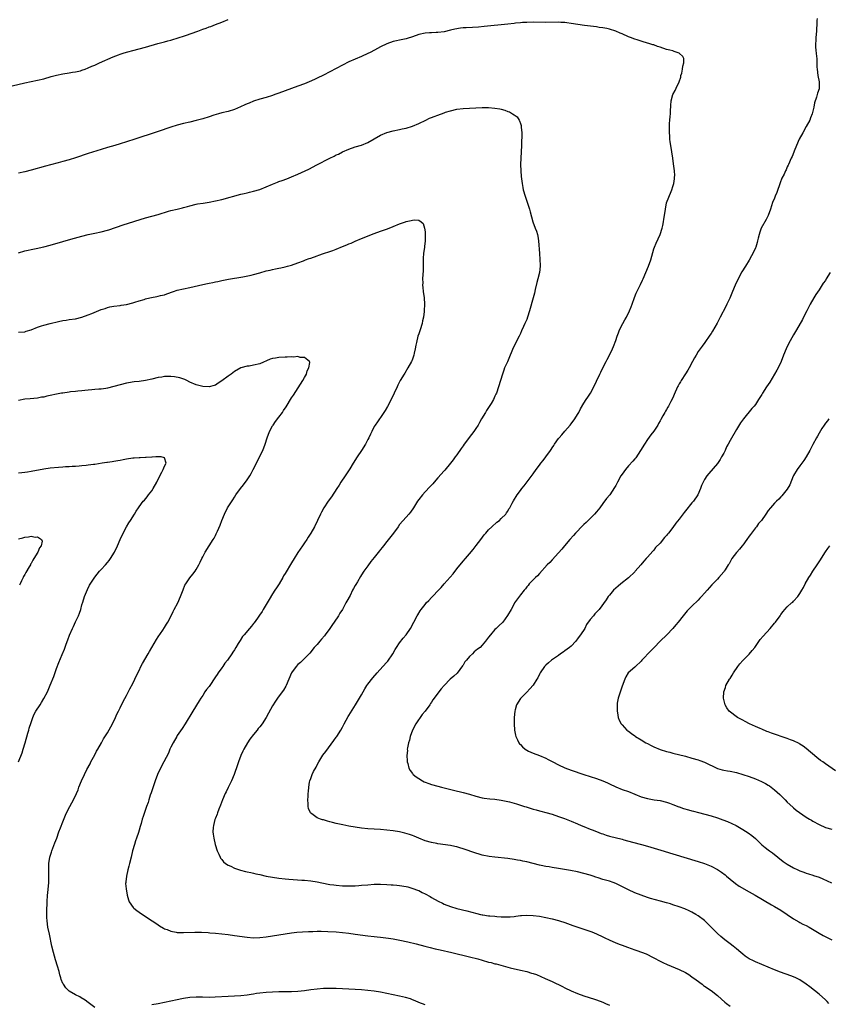
# Model space of a CAD drawing. Units: inches. Extents: x 2562000 to 2565000, y 1551000 to 1554000.
# Drawn here: x 2562385 to 2562640, y 1552015 to 1552325 of the extents above; entities that cross this region are included whole.
import ezdxf

# ---------------------------------------------------------------- set-up
doc = ezdxf.new("R2010")
doc.units = ezdxf.units.IN
doc.header["$MEASUREMENT"] = 0
doc.layers.add('LD25621551_10ft', color=133, linetype='Continuous')

msp = doc.modelspace()

# ---------------------------------------------------------------- linework, layer by layer
at = {"layer": 'LD25621551_10ft'}
for points, elevation in [([(2562383, 1552303.79), (2562387, 1552304.66), (2562391, 1552305.51), (2562393, 1552306.01), (2562395.33, 1552306.66), (2562397, 1552307.1), (2562399, 1552307.55), (2562401, 1552307.89), (2562402.02, 1552308.02), (2562403, 1552308.2), (2562404.53, 1552308.53), (2562405, 1552308.65), (2562406.01, 1552309), (2562407, 1552309.38), (2562408.09, 1552309.91), (2562409, 1552310.3), (2562410.5, 1552311), (2562414.86, 1552312.86), (2562416.5, 1552313.5), (2562417, 1552313.72), (2562417.97, 1552314.03), (2562419, 1552314.41), (2562419.49, 1552314.51), (2562421, 1552314.93), (2562423, 1552315.39), (2562425, 1552315.93), (2562428.93, 1552317.07), (2562431, 1552317.62), (2562432.07, 1552317.93), (2562433, 1552318.15), (2562433.63, 1552318.37), (2562435, 1552318.75), (2562437.64, 1552319.64), (2562441.52, 1552321), (2562443, 1552321.57), (2562444.07, 1552321.93), (2562445, 1552322.29), (2562445.54, 1552322.46), (2562447, 1552323.02), (2562449, 1552323.81), (2562451, 1552324.64)], 7530), ([(2562640.09, 1552015), (2562639.57, 1552015.57), (2562639, 1552016.14), (2562637, 1552017.89), (2562635.57, 1552019), (2562634.15, 1552020.15), (2562633, 1552021.02), (2562631, 1552022.35), (2562629.71, 1552023), (2562629, 1552023.34), (2562627, 1552024.08), (2562626.3, 1552024.3), (2562624.83, 1552024.83), (2562623, 1552025.56), (2562621, 1552026.43), (2562619, 1552027.24), (2562617, 1552028.02), (2562616.33, 1552028.33), (2562615, 1552029), (2562613.8, 1552029.8), (2562613, 1552030.43), (2562612.37, 1552031), (2562611, 1552032.12), (2562609.96, 1552033), (2562609, 1552033.72), (2562607.36, 1552035), (2562606.07, 1552036.07), (2562605, 1552037), (2562602.03, 1552040.03), (2562601, 1552041.04), (2562599, 1552042.52), (2562598.2, 1552043), (2562597, 1552043.66), (2562596.09, 1552044.09), (2562594.72, 1552044.71), (2562593, 1552045.37), (2562591, 1552046.05), (2562590.28, 1552046.28), (2562589, 1552046.65), (2562587.14, 1552047.14), (2562585.54, 1552047.54), (2562583.98, 1552047.98), (2562583, 1552048.29), (2562581, 1552049.03), (2562579, 1552049.82), (2562577, 1552050.68), (2562573, 1552052.69), (2562572.23, 1552053), (2562571, 1552053.42), (2562569, 1552054.01), (2562567.51, 1552054.49), (2562566.72, 1552054.72), (2562565.93, 1552055), (2562565, 1552055.31), (2562563, 1552055.9), (2562561, 1552056.38), (2562558.79, 1552056.79), (2562555, 1552057.4), (2562553, 1552057.74), (2562552.06, 1552057.94), (2562551, 1552058.11), (2562549.57, 1552058.43), (2562549, 1552058.53), (2562545, 1552059.54), (2562543.78, 1552059.78), (2562543, 1552059.96), (2562542.1, 1552060.1), (2562541, 1552060.32), (2562539, 1552060.6), (2562534.99, 1552060.99), (2562533.22, 1552061.22), (2562531, 1552061.68), (2562530.03, 1552061.97), (2562529, 1552062.25), (2562525, 1552063.66), (2562523.98, 1552063.98), (2562523, 1552064.25), (2562522.39, 1552064.39), (2562521, 1552064.65), (2562517, 1552065.22), (2562516.72, 1552065.28), (2562515, 1552065.6), (2562513, 1552066.18), (2562511, 1552066.97), (2562509.58, 1552067.58), (2562509, 1552067.78), (2562508.12, 1552068.12), (2562506.58, 1552068.58), (2562505, 1552068.93), (2562503, 1552069.25), (2562501, 1552069.49), (2562499, 1552069.69), (2562495, 1552069.96), (2562493, 1552070.17), (2562491, 1552070.46), (2562489, 1552070.81), (2562487.15, 1552071.15), (2562485.5, 1552071.5), (2562485, 1552071.63), (2562483.89, 1552071.88), (2562483, 1552072.16), (2562482.3, 1552072.3), (2562481, 1552072.72), (2562480.76, 1552072.76), (2562480.05, 1552073), (2562479, 1552073.43), (2562477.37, 1552074.63), (2562477, 1552074.87), (2562476.89, 1552075), (2562476.31, 1552076.31), (2562476.19, 1552077), (2562476.21, 1552077.79), (2562476.11, 1552079), (2562476.15, 1552080.15), (2562476.24, 1552081), (2562476.33, 1552081.67), (2562476.4, 1552083), (2562476.65, 1552084.65), (2562476.72, 1552085), (2562477, 1552085.8), (2562477.47, 1552087), (2562477.92, 1552087.92), (2562478.67, 1552089.33), (2562479, 1552090.03), (2562479.53, 1552091), (2562480.87, 1552093.13), (2562481.74, 1552094.26), (2562484.25, 1552097.75), (2562485, 1552098.73), (2562485.19, 1552099), (2562486.45, 1552101), (2562487, 1552101.95), (2562487.53, 1552103), (2562488.76, 1552105.24), (2562489, 1552105.59), (2562489.52, 1552106.48), (2562491.14, 1552109), (2562493, 1552112.06), (2562494.05, 1552113.95), (2562494.7, 1552115), (2562495, 1552115.44), (2562496.53, 1552117.47), (2562497.89, 1552119), (2562499.74, 1552121), (2562501, 1552122.43), (2562501.26, 1552122.74), (2562502.83, 1552125), (2562503.62, 1552126.38), (2562504.04, 1552127), (2562505, 1552128.47), (2562506.09, 1552129.91), (2562507.03, 1552131), (2562508.43, 1552133), (2562509.51, 1552135), (2562510.51, 1552137), (2562510.69, 1552137.31), (2562511.46, 1552138.54), (2562511.78, 1552139), (2562513, 1552140.54), (2562513.39, 1552141), (2562514.19, 1552141.81), (2562515, 1552142.69), (2562515.16, 1552142.84), (2562515.3, 1552143), (2562517.2, 1552145), (2562518.11, 1552145.89), (2562519, 1552147.02), (2562521.87, 1552150.13), (2562523, 1552151.73), (2562525, 1552154.18), (2562525.74, 1552155), (2562527, 1552156.5), (2562528.12, 1552157.88), (2562529.05, 1552159.05), (2562530.53, 1552161), (2562531.58, 1552162.42), (2562532.09, 1552163), (2562533, 1552164.02), (2562533.99, 1552165), (2562535.61, 1552166.39), (2562536.38, 1552167), (2562537, 1552167.55), (2562538.38, 1552169), (2562538.64, 1552169.36), (2562539, 1552169.91), (2562539.4, 1552170.6), (2562539.65, 1552171), (2562540.42, 1552172.42), (2562540.8, 1552173.2), (2562541.96, 1552175), (2562543, 1552176.38), (2562543.44, 1552177), (2562544.14, 1552177.86), (2562546.74, 1552181.26), (2562547, 1552181.64), (2562548, 1552183), (2562549, 1552184.39), (2562549.48, 1552185), (2562550.17, 1552185.83), (2562551.02, 1552186.98), (2562552.46, 1552189), (2562552.69, 1552189.31), (2562553, 1552189.82), (2562553.48, 1552190.52), (2562553.77, 1552191), (2562555, 1552192.73), (2562555.2, 1552193), (2562556.05, 1552193.95), (2562557, 1552195.1), (2562558.72, 1552197), (2562559, 1552197.36), (2562560.18, 1552199), (2562561, 1552200.34), (2562561.35, 1552201), (2562561.9, 1552202.1), (2562563, 1552203.88), (2562563.75, 1552205), (2562564.22, 1552205.78), (2562565.07, 1552207), (2562566.17, 1552209), (2562567, 1552210.83), (2562567.96, 1552213), (2562568.3, 1552213.7), (2562569, 1552214.98), (2562570.05, 1552217), (2562570.36, 1552217.64), (2562571.1, 1552219), (2562572, 1552221), (2562572.28, 1552221.72), (2562573, 1552223.61), (2562573.46, 1552225), (2562573.92, 1552226.08), (2562574.24, 1552227), (2562575.25, 1552229), (2562575.9, 1552230.1), (2562576.37, 1552231), (2562577.32, 1552233), (2562577.82, 1552234.18), (2562578.14, 1552235), (2562578.9, 1552237.1), (2562579.49, 1552238.51), (2562580.37, 1552240.37), (2562580.76, 1552241.24), (2562581.42, 1552242.58), (2562581.62, 1552243), (2562582.5, 1552245), (2562583.34, 1552247), (2562584.06, 1552249), (2562585, 1552252.45), (2562585.17, 1552253), (2562585.7, 1552254.3), (2562587, 1552256.93), (2562587.65, 1552259), (2562587.85, 1552259.85), (2562588.07, 1552261), (2562588.18, 1552261.82), (2562588.38, 1552263), (2562588.64, 1552265), (2562589.03, 1552266.97), (2562590.47, 1552270.47), (2562590.71, 1552271), (2562591, 1552272.07), (2562591.28, 1552273), (2562591.46, 1552274.54), (2562591.55, 1552275), (2562591.57, 1552275.57), (2562591.51, 1552277), (2562591.24, 1552279.24), (2562591, 1552281), (2562590.67, 1552283), (2562590.31, 1552285), (2562590.15, 1552286.15), (2562590.07, 1552287), (2562590, 1552288), (2562589.95, 1552289), (2562589.93, 1552289.93), (2562589.95, 1552291.95), (2562590.04, 1552293), (2562590.1, 1552294.1), (2562590.21, 1552295), (2562590.29, 1552296.29), (2562590.35, 1552297), (2562590.38, 1552297.62), (2562590.49, 1552299), (2562590.98, 1552301), (2562591.74, 1552302.26), (2562592.06, 1552303), (2562593.01, 1552305), (2562593.48, 1552306.52), (2562593.55, 1552307), (2562593.77, 1552307.77), (2562594.04, 1552309), (2562594.08, 1552309.92), (2562594.46, 1552311), (2562594.4, 1552312.4), (2562594.11, 1552313), (2562593, 1552314.08), (2562591.42, 1552314.58), (2562591, 1552314.76), (2562590.03, 1552315), (2562589, 1552315.23), (2562587, 1552315.9), (2562586.17, 1552316.17), (2562585, 1552316.62), (2562584.68, 1552316.68), (2562583.71, 1552317), (2562581.62, 1552317.62), (2562579.77, 1552318.23), (2562579, 1552318.49), (2562577.68, 1552319), (2562577, 1552319.23), (2562575, 1552320.09), (2562574.39, 1552320.39), (2562573, 1552321.02), (2562571, 1552321.65), (2562570.23, 1552321.77), (2562569, 1552322.03), (2562567.83, 1552322.17), (2562567, 1552322.3), (2562563.22, 1552322.78), (2562561.08, 1552323.08), (2562559, 1552323.41), (2562557.59, 1552323.59), (2562557, 1552323.69), (2562555.74, 1552323.74), (2562555, 1552323.79), (2562551, 1552323.75), (2562547, 1552323.78), (2562545, 1552323.75), (2562543.68, 1552323.68), (2562543, 1552323.63), (2562541.49, 1552323.49), (2562541, 1552323.42), (2562539, 1552323.19), (2562531.61, 1552322.39), (2562529.77, 1552322.23), (2562527.88, 1552322.12), (2562525.95, 1552322.05), (2562525, 1552321.99), (2562524.1, 1552321.9), (2562522.39, 1552321.61), (2562521, 1552321.24), (2562519, 1552320.78), (2562517, 1552320.55), (2562516.52, 1552320.52), (2562515, 1552320.48), (2562514.42, 1552320.42), (2562513, 1552320.33), (2562511, 1552319.9), (2562509, 1552319.21), (2562507.34, 1552318.66), (2562507, 1552318.57), (2562505, 1552318.13), (2562504.05, 1552317.95), (2562503, 1552317.68), (2562501, 1552317.01), (2562499, 1552316.05), (2562497.05, 1552314.95), (2562495.75, 1552314.25), (2562495, 1552313.89), (2562493, 1552313.01), (2562491, 1552312.18), (2562489, 1552311.29), (2562487, 1552310.29), (2562481, 1552307.1), (2562479, 1552306.15), (2562478.24, 1552305.76), (2562476.53, 1552305), (2562475, 1552304.37), (2562473, 1552303.61), (2562469, 1552302.19), (2562467, 1552301.44), (2562465.74, 1552301), (2562465, 1552300.71), (2562463, 1552300.1), (2562461, 1552299.56), (2562459, 1552298.94), (2562457.65, 1552298.35), (2562457, 1552298.13), (2562456.26, 1552297.74), (2562454.89, 1552297.11), (2562453, 1552296.29), (2562451, 1552295.71), (2562449, 1552295.27), (2562448, 1552295), (2562446.54, 1552294.54), (2562445, 1552294.02), (2562443, 1552293.42), (2562441, 1552292.87), (2562439, 1552292.36), (2562437, 1552291.9), (2562435, 1552291.42), (2562433, 1552290.8), (2562429, 1552289.38), (2562421, 1552286.74), (2562419.67, 1552286.33), (2562419, 1552286.1), (2562417, 1552285.48), (2562415.32, 1552285), (2562413, 1552284.35), (2562411, 1552283.75), (2562407, 1552282.45), (2562402.94, 1552281.06), (2562401, 1552280.46), (2562399, 1552279.9), (2562397.5, 1552279.5), (2562395.09, 1552278.91), (2562393.51, 1552278.49), (2562389, 1552277.2), (2562387, 1552276.69), (2562385, 1552276.26)], 7520), ([(2562636.38, 1552325), (2562636.36, 1552324.36), (2562636.29, 1552323), (2562636.19, 1552321.81), (2562636.17, 1552321), (2562636.01, 1552319), (2562636, 1552318), (2562635.91, 1552317), (2562635.91, 1552315.91), (2562635.99, 1552315), (2562636.11, 1552313.89), (2562636.27, 1552312.27), (2562636.34, 1552311), (2562636.36, 1552309.64), (2562636.41, 1552309), (2562636.67, 1552307), (2562637.07, 1552305), (2562637.07, 1552303.07), (2562637, 1552302.79), (2562636.56, 1552301.44), (2562636.45, 1552301), (2562636.24, 1552300.24), (2562635.57, 1552298.43), (2562635.33, 1552297), (2562634.87, 1552295), (2562634.32, 1552293.68), (2562634.08, 1552293), (2562633, 1552290.96), (2562631.86, 1552289), (2562630.8, 1552287), (2562629.91, 1552285), (2562629.17, 1552283.17), (2562629.09, 1552282.91), (2562628.52, 1552281.48), (2562628.27, 1552281), (2562627.4, 1552279), (2562627.25, 1552278.75), (2562627, 1552278.22), (2562626.62, 1552277.38), (2562626.47, 1552277), (2562625.99, 1552275.99), (2562625.33, 1552274.67), (2562624.77, 1552273.23), (2562623.77, 1552270.23), (2562623.22, 1552269), (2562623, 1552268.42), (2562622.37, 1552267), (2562621.99, 1552266.01), (2562621.69, 1552265), (2562620.97, 1552263), (2562620.32, 1552261.68), (2562618.84, 1552259), (2562618.34, 1552257.66), (2562618.12, 1552257), (2562617.87, 1552255.87), (2562617.65, 1552255), (2562617.5, 1552254.5), (2562617.09, 1552253), (2562617, 1552252.78), (2562616.2, 1552251), (2562615.76, 1552250.24), (2562615, 1552248.86), (2562613.82, 1552247), (2562612.75, 1552245.25), (2562611.55, 1552243), (2562610.62, 1552241), (2562609.79, 1552239), (2562609.53, 1552238.47), (2562608.91, 1552236.91), (2562607.99, 1552235), (2562607.64, 1552234.36), (2562605.93, 1552231), (2562604.92, 1552229.08), (2562603.45, 1552226.55), (2562603, 1552225.81), (2562602.68, 1552225.32), (2562601.1, 1552223), (2562600.19, 1552221.81), (2562599, 1552220.11), (2562598.32, 1552219), (2562597.83, 1552218.17), (2562597.22, 1552217), (2562596.13, 1552215), (2562595.7, 1552214.3), (2562595, 1552213.13), (2562593.6, 1552211), (2562593.37, 1552210.63), (2562593, 1552209.94), (2562592.64, 1552209.36), (2562592.46, 1552209), (2562591.41, 1552206.59), (2562591, 1552205.57), (2562590.4, 1552204.4), (2562589.62, 1552203), (2562589.39, 1552202.61), (2562589, 1552201.86), (2562588.67, 1552201.33), (2562588.5, 1552201), (2562587.88, 1552199.88), (2562587.24, 1552198.76), (2562587, 1552198.33), (2562586.51, 1552197.49), (2562586.25, 1552197), (2562585, 1552195.06), (2562584.1, 1552193.9), (2562583, 1552192.45), (2562582.05, 1552191), (2562580.83, 1552189), (2562579.29, 1552186.71), (2562579, 1552186.41), (2562578.39, 1552185.61), (2562577, 1552184.15), (2562576.05, 1552183), (2562575, 1552181.59), (2562574.62, 1552181), (2562573.55, 1552179), (2562573.37, 1552178.63), (2562573, 1552177.93), (2562572.66, 1552177.34), (2562571.12, 1552175), (2562570.15, 1552173.85), (2562569, 1552172.35), (2562568, 1552171), (2562567, 1552169.72), (2562566.37, 1552169), (2562563.66, 1552166.34), (2562563, 1552165.74), (2562562.63, 1552165.37), (2562560.38, 1552163), (2562559.73, 1552162.27), (2562558.54, 1552161), (2562556.86, 1552159), (2562556.04, 1552157.96), (2562555, 1552156.74), (2562553, 1552154.62), (2562552.23, 1552153.77), (2562551.44, 1552153), (2562549, 1552150.25), (2562548.43, 1552149.57), (2562547.75, 1552149), (2562545.78, 1552147), (2562545.45, 1552146.55), (2562545, 1552146.07), (2562544.56, 1552145.44), (2562544.16, 1552145), (2562543, 1552143.54), (2562541.17, 1552141), (2562541, 1552140.74), (2562540.07, 1552139), (2562538.98, 1552137.02), (2562537.44, 1552135), (2562536.22, 1552133.78), (2562535.39, 1552133), (2562535, 1552132.61), (2562533.56, 1552131), (2562533, 1552130.26), (2562532.07, 1552129), (2562531, 1552127.76), (2562530.3, 1552127), (2562529.53, 1552126.47), (2562529, 1552126.03), (2562528.42, 1552125.58), (2562527.93, 1552125), (2562527, 1552124.13), (2562526, 1552123), (2562525.55, 1552122.45), (2562525, 1552121.43), (2562524.8, 1552121.2), (2562523.06, 1552118.94), (2562522.03, 1552117.97), (2562520.9, 1552117), (2562519, 1552115.07), (2562518.03, 1552113.97), (2562517, 1552112.64), (2562515.84, 1552111), (2562515.49, 1552110.51), (2562515, 1552109.77), (2562514.68, 1552109.32), (2562514.48, 1552109), (2562512.98, 1552107), (2562512.06, 1552105.94), (2562510.07, 1552103), (2562509.04, 1552101), (2562508.33, 1552099), (2562508.12, 1552097.88), (2562507.81, 1552097), (2562507.46, 1552095.46), (2562507.41, 1552095), (2562507.42, 1552094.58), (2562507.26, 1552093), (2562507.34, 1552091.34), (2562507.39, 1552091), (2562507.54, 1552090.46), (2562507.85, 1552089), (2562508.29, 1552088.29), (2562509, 1552087.37), (2562509.14, 1552087.14), (2562509.25, 1552087), (2562510.24, 1552086.24), (2562511, 1552085.75), (2562512.14, 1552085), (2562512.71, 1552084.71), (2562513, 1552084.6), (2562514.15, 1552084.15), (2562515, 1552083.86), (2562517, 1552083.3), (2562518.15, 1552083), (2562521.91, 1552082.09), (2562525, 1552081.39), (2562527, 1552080.85), (2562529, 1552080.25), (2562531, 1552079.72), (2562531.61, 1552079.61), (2562533.36, 1552079.36), (2562535, 1552079.22), (2562537, 1552078.96), (2562539, 1552078.55), (2562539.61, 1552078.39), (2562541, 1552078), (2562541.75, 1552077.75), (2562544.3, 1552077), (2562544.83, 1552076.83), (2562546.37, 1552076.37), (2562547, 1552076.16), (2562547.93, 1552075.93), (2562549, 1552075.59), (2562549.48, 1552075.48), (2562551.06, 1552075.06), (2562553, 1552074.49), (2562555, 1552073.81), (2562556.87, 1552073.13), (2562558.51, 1552072.51), (2562559, 1552072.34), (2562561, 1552071.5), (2562562.11, 1552071), (2562563, 1552070.63), (2562565, 1552069.85), (2562565.6, 1552069.6), (2562567, 1552069.08), (2562568.46, 1552068.46), (2562569, 1552068.3), (2562569.95, 1552067.95), (2562571, 1552067.65), (2562575, 1552066.66), (2562575.51, 1552066.49), (2562578.28, 1552065.72), (2562581.17, 1552065), (2562583, 1552064.5), (2562587.26, 1552063.26), (2562591, 1552062.1), (2562599, 1552059.67), (2562601, 1552059), (2562603, 1552058.17), (2562605, 1552057.12), (2562606.28, 1552056.28), (2562607.41, 1552055.41), (2562607.91, 1552055), (2562609, 1552054.05), (2562610.72, 1552052.72), (2562611.9, 1552051.9), (2562615, 1552050.1), (2562616.94, 1552049), (2562622.03, 1552046.03), (2562623, 1552045.49), (2562625, 1552044.31), (2562627.02, 1552042.98), (2562629, 1552041.61), (2562630.62, 1552040.62), (2562631, 1552040.45), (2562631.95, 1552039.95), (2562633, 1552039.47), (2562633.88, 1552039), (2562637, 1552037.06), (2562638.32, 1552036.32), (2562641, 1552034.97)], 7530), ([(2562385, 1552251.17), (2562387, 1552251.8), (2562388.02, 1552252.02), (2562389, 1552252.26), (2562390.57, 1552252.57), (2562393, 1552253.09), (2562395, 1552253.63), (2562399, 1552254.81), (2562401.54, 1552255.54), (2562405, 1552256.48), (2562407, 1552256.98), (2562409, 1552257.42), (2562411, 1552257.83), (2562413, 1552258.33), (2562413.51, 1552258.49), (2562417.98, 1552259.98), (2562425, 1552262.18), (2562429, 1552263.31), (2562432.29, 1552264.29), (2562433, 1552264.48), (2562435, 1552265), (2562436.61, 1552265.39), (2562437, 1552265.51), (2562438.19, 1552265.81), (2562439, 1552266.05), (2562441, 1552266.53), (2562441.39, 1552266.61), (2562443.12, 1552266.88), (2562445, 1552267.15), (2562447, 1552267.53), (2562449, 1552268.02), (2562455, 1552269.64), (2562456.09, 1552269.91), (2562457, 1552270.1), (2562457.71, 1552270.29), (2562459, 1552270.58), (2562461, 1552271.18), (2562463, 1552271.97), (2562465, 1552272.83), (2562466.56, 1552273.44), (2562467, 1552273.62), (2562468.05, 1552273.95), (2562469.51, 1552274.49), (2562471, 1552275.08), (2562473, 1552275.94), (2562476.43, 1552277.57), (2562478.91, 1552278.91), (2562483, 1552281.02), (2562484.34, 1552281.66), (2562485, 1552282.01), (2562485.7, 1552282.3), (2562487, 1552282.96), (2562489, 1552283.81), (2562491, 1552284.52), (2562493, 1552285.11), (2562495, 1552285.95), (2562499, 1552288.28), (2562501, 1552289.08), (2562503, 1552289.59), (2562505, 1552289.98), (2562505.82, 1552290.18), (2562507, 1552290.43), (2562509, 1552291.05), (2562511, 1552291.92), (2562513.2, 1552293), (2562514.44, 1552293.56), (2562515, 1552293.79), (2562515.88, 1552294.12), (2562517, 1552294.57), (2562519, 1552295.29), (2562519.45, 1552295.45), (2562521, 1552295.93), (2562523, 1552296.38), (2562525, 1552296.65), (2562527, 1552296.78), (2562529, 1552296.86), (2562531, 1552296.91), (2562533, 1552296.92), (2562535, 1552296.78), (2562536.53, 1552296.53), (2562537, 1552296.39), (2562538.14, 1552296.14), (2562539, 1552295.72), (2562539.58, 1552295.58), (2562540.52, 1552295), (2562541, 1552294.62), (2562542.01, 1552294.01), (2562542.59, 1552293), (2562542.76, 1552292.76), (2562543, 1552291.88), (2562543.26, 1552291.26), (2562543.23, 1552290.77), (2562543.44, 1552289), (2562543.48, 1552287.48), (2562543.4, 1552286.6), (2562543.36, 1552285), (2562543.13, 1552281), (2562543.08, 1552279), (2562543.14, 1552277), (2562543.23, 1552275.23), (2562543.51, 1552273), (2562543.78, 1552271.78), (2562543.92, 1552271), (2562544.5, 1552269), (2562545.16, 1552267.16), (2562545.88, 1552265), (2562546.1, 1552264.1), (2562546.97, 1552260.97), (2562547.7, 1552259), (2562548.02, 1552257.98), (2562548.35, 1552257), (2562548.47, 1552256.47), (2562548.71, 1552255), (2562548.98, 1552251), (2562549.16, 1552249.16), (2562549.24, 1552247.24), (2562549.24, 1552247), (2562549.03, 1552245), (2562548.52, 1552243), (2562548.17, 1552241.83), (2562547.69, 1552239.69), (2562547.45, 1552238.55), (2562547.07, 1552237), (2562545.92, 1552233), (2562545.29, 1552231), (2562545, 1552230.27), (2562544.6, 1552229.4), (2562544.44, 1552229), (2562543.98, 1552227.98), (2562543.34, 1552226.66), (2562543, 1552225.87), (2562542.59, 1552225), (2562540.68, 1552221.32), (2562540.31, 1552220.31), (2562539.56, 1552218.44), (2562538.92, 1552216.92), (2562538.05, 1552215), (2562537.75, 1552214.25), (2562537.33, 1552213), (2562536.15, 1552209), (2562535.44, 1552207), (2562535.29, 1552206.71), (2562535, 1552206.05), (2562534.49, 1552205), (2562533.76, 1552203.76), (2562533, 1552202.51), (2562532.38, 1552201.62), (2562531.98, 1552201), (2562530.79, 1552199), (2562530.15, 1552197.85), (2562529.66, 1552197), (2562529, 1552195.94), (2562528.35, 1552195), (2562526.9, 1552193.1), (2562526.39, 1552192.39), (2562525.35, 1552191), (2562525, 1552190.5), (2562524.35, 1552189.65), (2562523, 1552187.66), (2562522.51, 1552187), (2562521.89, 1552186.11), (2562521.04, 1552185), (2562519.18, 1552182.82), (2562519, 1552182.64), (2562517, 1552180.38), (2562515.82, 1552179), (2562515.46, 1552178.54), (2562515, 1552178.09), (2562514.49, 1552177.51), (2562513, 1552175.97), (2562512.15, 1552175), (2562511, 1552173.56), (2562510.59, 1552173), (2562509.33, 1552171), (2562508.39, 1552169.61), (2562507.87, 1552169), (2562507, 1552168.03), (2562505, 1552165.68), (2562504.52, 1552165), (2562503.03, 1552163), (2562501, 1552160.36), (2562499.94, 1552159), (2562499.52, 1552158.48), (2562499, 1552157.8), (2562498.62, 1552157.38), (2562497, 1552155.36), (2562495.91, 1552154.09), (2562495, 1552152.74), (2562493.77, 1552151), (2562493, 1552149.82), (2562492.66, 1552149.34), (2562491.68, 1552147.68), (2562491.16, 1552146.84), (2562491, 1552146.51), (2562490.45, 1552145.55), (2562490.2, 1552145), (2562489.38, 1552143.38), (2562488.38, 1552141.62), (2562488.09, 1552141), (2562487.02, 1552139), (2562486.22, 1552137.78), (2562485.76, 1552137), (2562484.4, 1552135), (2562483.81, 1552134.19), (2562483.05, 1552133), (2562481.59, 1552131), (2562481.33, 1552130.67), (2562480.41, 1552129.59), (2562479.87, 1552129), (2562479, 1552127.98), (2562478.13, 1552127), (2562476.74, 1552125.26), (2562475, 1552123.5), (2562474.47, 1552123), (2562473.74, 1552122.26), (2562473, 1552121.6), (2562472.45, 1552121), (2562471, 1552119), (2562469.31, 1552115), (2562469.2, 1552114.8), (2562468.42, 1552113.58), (2562468.03, 1552113), (2562466.5, 1552111), (2562465.88, 1552110.12), (2562465, 1552108.64), (2562463.67, 1552106.33), (2562462.95, 1552105), (2562461.72, 1552103), (2562461, 1552102.05), (2562460.5, 1552101.5), (2562460.15, 1552101), (2562459, 1552099.66), (2562457.81, 1552098.19), (2562457.08, 1552097), (2562455.94, 1552095), (2562455.66, 1552094.34), (2562455.05, 1552093), (2562454.27, 1552091), (2562453.97, 1552090.03), (2562452.94, 1552087), (2562452.11, 1552085), (2562451.07, 1552082.93), (2562450.39, 1552081.61), (2562450.05, 1552081), (2562449.2, 1552079), (2562448.61, 1552077.39), (2562448.09, 1552076.09), (2562447.68, 1552075), (2562447.51, 1552074.49), (2562447, 1552073.25), (2562446.87, 1552072.86), (2562446.39, 1552071), (2562446.3, 1552070.3), (2562446.23, 1552069), (2562446.28, 1552068.28), (2562446.46, 1552067), (2562446.95, 1552065), (2562447.55, 1552063), (2562448.04, 1552061.96), (2562448.46, 1552061), (2562448.65, 1552060.65), (2562449, 1552060.25), (2562449.54, 1552059.54), (2562450.21, 1552059), (2562451, 1552058.47), (2562451.87, 1552058.13), (2562453, 1552057.55), (2562454.94, 1552056.94), (2562456.52, 1552056.52), (2562457, 1552056.44), (2562458.14, 1552056.14), (2562459, 1552055.98), (2562459.77, 1552055.77), (2562461, 1552055.51), (2562463, 1552055.05), (2562465, 1552054.68), (2562467, 1552054.4), (2562469, 1552054.18), (2562470.08, 1552054.08), (2562474.22, 1552053.78), (2562475, 1552053.74), (2562477, 1552053.57), (2562479, 1552053.28), (2562482.52, 1552052.52), (2562483, 1552052.44), (2562484.25, 1552052.25), (2562485, 1552052.16), (2562487, 1552052.01), (2562488.01, 1552052.01), (2562489, 1552051.97), (2562490.02, 1552052.02), (2562491, 1552052.02), (2562492.12, 1552052.12), (2562493, 1552052.16), (2562495, 1552052.34), (2562497, 1552052.47), (2562499, 1552052.51), (2562501, 1552052.44), (2562502.33, 1552052.33), (2562503, 1552052.3), (2562504.16, 1552052.16), (2562505, 1552052.09), (2562507, 1552051.76), (2562507.62, 1552051.62), (2562509.19, 1552051.19), (2562510.64, 1552050.64), (2562511, 1552050.48), (2562512.07, 1552049.93), (2562513, 1552049.48), (2562514.59, 1552048.59), (2562515, 1552048.33), (2562517.14, 1552047.14), (2562518.49, 1552046.49), (2562519, 1552046.26), (2562521, 1552045.47), (2562523, 1552044.85), (2562526.11, 1552044.11), (2562529.26, 1552043.26), (2562530.48, 1552043), (2562531, 1552042.87), (2562531.13, 1552042.87), (2562533, 1552042.59), (2562533.42, 1552042.58), (2562535, 1552042.41), (2562535.62, 1552042.38), (2562537, 1552042.27), (2562537.76, 1552042.24), (2562539, 1552042.23), (2562539.76, 1552042.24), (2562541, 1552042.37), (2562541.6, 1552042.4), (2562543, 1552042.6), (2562543.4, 1552042.6), (2562545, 1552042.71), (2562547, 1552042.63), (2562549, 1552042.39), (2562551, 1552042.05), (2562553, 1552041.63), (2562555, 1552041.09), (2562555.27, 1552041), (2562557, 1552040.42), (2562559.51, 1552039.51), (2562565.46, 1552037.46), (2562567, 1552036.85), (2562569, 1552035.95), (2562569.62, 1552035.62), (2562570.94, 1552035), (2562573, 1552034.09), (2562574.45, 1552033.55), (2562575, 1552033.32), (2562576.7, 1552032.7), (2562579, 1552031.88), (2562579.67, 1552031.67), (2562581.14, 1552031.14), (2562582.57, 1552030.57), (2562583, 1552030.36), (2562584.33, 1552029.67), (2562585, 1552029.34), (2562587, 1552028.24), (2562587.83, 1552027.83), (2562589.19, 1552027.19), (2562593, 1552025.68), (2562595, 1552024.69), (2562596.03, 1552024.03), (2562597, 1552023.39), (2562598.35, 1552022.35), (2562600.18, 1552021), (2562600.66, 1552020.66), (2562601, 1552020.45), (2562603.05, 1552019.05), (2562605, 1552017.47), (2562606.3, 1552016.3), (2562607.38, 1552015.38), (2562607.85, 1552015), (2562609, 1552014.13)], 7510), ([(2562385, 1552226.21), (2562387, 1552226.39), (2562387.48, 1552226.52), (2562389, 1552226.99), (2562391, 1552227.85), (2562392.22, 1552228.22), (2562393, 1552228.48), (2562395, 1552228.99), (2562397.59, 1552229.59), (2562399, 1552229.86), (2562400, 1552230), (2562401, 1552230.19), (2562403, 1552230.48), (2562405, 1552230.94), (2562407, 1552231.66), (2562408.15, 1552232.15), (2562411, 1552233.33), (2562412.27, 1552233.73), (2562413, 1552234.03), (2562413.82, 1552234.18), (2562415, 1552234.46), (2562417, 1552234.64), (2562417.3, 1552234.7), (2562419, 1552234.92), (2562421, 1552235.52), (2562421.69, 1552235.69), (2562423, 1552236.15), (2562424.55, 1552236.55), (2562425, 1552236.69), (2562426.35, 1552237), (2562426.87, 1552237.13), (2562428.54, 1552237.46), (2562429, 1552237.56), (2562429.75, 1552237.75), (2562431, 1552238.01), (2562431.75, 1552238.25), (2562433.79, 1552239), (2562435, 1552239.42), (2562437, 1552239.91), (2562439, 1552240.31), (2562443, 1552241.22), (2562444.48, 1552241.52), (2562445, 1552241.64), (2562446.15, 1552241.85), (2562447, 1552242.05), (2562447.8, 1552242.2), (2562449, 1552242.45), (2562451.13, 1552242.87), (2562455.67, 1552243.67), (2562458.21, 1552244.21), (2562459, 1552244.4), (2562461, 1552244.93), (2562463, 1552245.5), (2562464.24, 1552245.76), (2562465, 1552246.01), (2562465.88, 1552246.12), (2562467, 1552246.41), (2562467.55, 1552246.45), (2562469, 1552246.81), (2562469.67, 1552247), (2562471, 1552247.34), (2562473, 1552248.02), (2562474.69, 1552248.69), (2562475.4, 1552249), (2562476.56, 1552249.44), (2562477, 1552249.56), (2562479, 1552250.27), (2562479.57, 1552250.43), (2562481, 1552250.95), (2562483, 1552251.59), (2562483.98, 1552251.98), (2562485, 1552252.33), (2562487, 1552253.18), (2562488.32, 1552253.68), (2562489, 1552254.03), (2562489.7, 1552254.3), (2562491, 1552254.89), (2562493, 1552255.7), (2562497, 1552257.27), (2562499, 1552258), (2562501.21, 1552258.79), (2562503, 1552259.5), (2562505, 1552260.33), (2562506.84, 1552261), (2562507, 1552261.05), (2562508.61, 1552261.39), (2562509, 1552261.51), (2562509.61, 1552261.61), (2562511, 1552261.52), (2562511.73, 1552261), (2562512.39, 1552260.39), (2562512.82, 1552259), (2562513, 1552257.82), (2562513.07, 1552257), (2562513.03, 1552254.97), (2562512.81, 1552253.19), (2562512.79, 1552253), (2562512.52, 1552251), (2562512.43, 1552249.57), (2562512.37, 1552249), (2562512.35, 1552248.35), (2562512.35, 1552245.65), (2562512.24, 1552243), (2562512.25, 1552241.75), (2562512.24, 1552241), (2562512.3, 1552240.3), (2562512.45, 1552239), (2562512.72, 1552237), (2562512.83, 1552235), (2562512.75, 1552233), (2562512.73, 1552232.73), (2562512.51, 1552231), (2562512.22, 1552229.78), (2562512.07, 1552229), (2562511.43, 1552227), (2562511.34, 1552226.66), (2562511, 1552225.73), (2562510.77, 1552225), (2562510.29, 1552223), (2562510.11, 1552222.11), (2562509.92, 1552221), (2562509.58, 1552219.58), (2562509.46, 1552219), (2562509.35, 1552218.65), (2562509, 1552217.78), (2562508.79, 1552217.21), (2562508.7, 1552217), (2562507.61, 1552215), (2562506.62, 1552213.38), (2562506.38, 1552213), (2562505.19, 1552211), (2562505, 1552210.64), (2562504.47, 1552209.53), (2562504.19, 1552209), (2562502.3, 1552205), (2562501.15, 1552202.85), (2562500.4, 1552201.6), (2562499, 1552199.43), (2562498.67, 1552199), (2562498, 1552198), (2562497.28, 1552197), (2562497, 1552196.52), (2562496.24, 1552195), (2562495.83, 1552194.17), (2562495.3, 1552193), (2562495, 1552192.48), (2562494.25, 1552191), (2562492.97, 1552189), (2562491.65, 1552187), (2562490.35, 1552185), (2562489.27, 1552183.27), (2562488.31, 1552181.69), (2562487.83, 1552181), (2562486.5, 1552179), (2562485.95, 1552178.05), (2562485.23, 1552177), (2562483.55, 1552174.45), (2562482.48, 1552173), (2562481.12, 1552171), (2562480.38, 1552169.62), (2562480.09, 1552169), (2562479.19, 1552167), (2562478.18, 1552165), (2562477, 1552163.01), (2562476.24, 1552161.76), (2562475.75, 1552161), (2562475, 1552159.89), (2562474.44, 1552159), (2562473, 1552156.87), (2562471.83, 1552155), (2562471, 1552153.59), (2562469, 1552150.31), (2562468.45, 1552149.55), (2562468.19, 1552149), (2562467.07, 1552147.07), (2562466.19, 1552145.81), (2562465.73, 1552145), (2562465, 1552143.9), (2562463.91, 1552142.09), (2562463, 1552140.53), (2562462.06, 1552139), (2562461.67, 1552138.33), (2562460.88, 1552137.12), (2562460.24, 1552136.24), (2562459.22, 1552134.78), (2562459, 1552134.5), (2562458.34, 1552133.66), (2562457.74, 1552133), (2562456.05, 1552131), (2562455.58, 1552130.42), (2562454.78, 1552129.22), (2562454.21, 1552128.21), (2562453.48, 1552127), (2562453, 1552126.24), (2562452.5, 1552125.5), (2562452.2, 1552125), (2562450.78, 1552123), (2562449.97, 1552122.03), (2562449.3, 1552121), (2562449, 1552120.61), (2562447.89, 1552119), (2562447.51, 1552118.49), (2562447, 1552117.71), (2562445, 1552114.75), (2562444.24, 1552113.76), (2562443.71, 1552113), (2562443, 1552111.91), (2562442.37, 1552111), (2562441.84, 1552110.16), (2562439.91, 1552107), (2562437.52, 1552103), (2562436.53, 1552101.47), (2562435, 1552099.3), (2562434.81, 1552099), (2562433.69, 1552097), (2562433, 1552095.63), (2562432.71, 1552095), (2562432.21, 1552093.79), (2562430.79, 1552091), (2562429.76, 1552089), (2562428.81, 1552087), (2562428.04, 1552085), (2562426.78, 1552081.22), (2562426.51, 1552080.51), (2562426.01, 1552079), (2562425.79, 1552078.21), (2562425.32, 1552077), (2562424.23, 1552073.77), (2562423.99, 1552073), (2562423.6, 1552071.6), (2562423.31, 1552070.69), (2562423, 1552069.55), (2562422.75, 1552068.75), (2562422.15, 1552067), (2562421.83, 1552066.17), (2562421.49, 1552065), (2562420.94, 1552063), (2562420.49, 1552061), (2562420, 1552059), (2562419.8, 1552058.2), (2562419.45, 1552057), (2562418.97, 1552055), (2562418.8, 1552053.2), (2562418.76, 1552053), (2562418.75, 1552052.75), (2562418.9, 1552051), (2562419.28, 1552049), (2562419.63, 1552047.63), (2562419.91, 1552047), (2562421.17, 1552045.17), (2562421.36, 1552045), (2562422.24, 1552044.24), (2562423, 1552043.72), (2562423.41, 1552043.41), (2562427.1, 1552041), (2562428.21, 1552040.21), (2562429, 1552039.71), (2562429.42, 1552039.42), (2562430.66, 1552038.66), (2562431, 1552038.5), (2562431.8, 1552038.2), (2562433, 1552037.67), (2562434.61, 1552037.39), (2562435, 1552037.3), (2562436.74, 1552037.26), (2562437, 1552037.25), (2562440.58, 1552037.42), (2562442.58, 1552037.42), (2562444.7, 1552037.3), (2562445.23, 1552037.23), (2562447, 1552037.06), (2562451, 1552036.63), (2562453, 1552036.38), (2562457, 1552035.83), (2562459, 1552035.67), (2562461, 1552035.68), (2562463, 1552035.89), (2562467, 1552036.59), (2562469, 1552036.92), (2562471, 1552037.2), (2562472.61, 1552037.39), (2562474.46, 1552037.54), (2562476.35, 1552037.65), (2562477.66, 1552037.66), (2562479, 1552037.7), (2562480.3, 1552037.7), (2562482.37, 1552037.63), (2562485, 1552037.46), (2562487, 1552037.28), (2562489, 1552037.07), (2562491, 1552036.82), (2562495, 1552036.29), (2562497, 1552036.05), (2562497.96, 1552035.96), (2562499, 1552035.84), (2562499.77, 1552035.77), (2562501.53, 1552035.53), (2562503, 1552035.3), (2562505.08, 1552034.92), (2562507.6, 1552034.4), (2562510.22, 1552033.78), (2562512.96, 1552033.04), (2562514.58, 1552032.58), (2562516.18, 1552032.18), (2562517.8, 1552031.8), (2562521.41, 1552031), (2562527, 1552029.69), (2562529.59, 1552029), (2562531, 1552028.57), (2562533, 1552027.99), (2562533.81, 1552027.81), (2562535, 1552027.48), (2562535.4, 1552027.4), (2562539, 1552026.38), (2562539.83, 1552026.17), (2562543, 1552025.46), (2562545, 1552024.98), (2562546.54, 1552024.54), (2562547, 1552024.4), (2562548.04, 1552024.04), (2562549.46, 1552023.46), (2562550.84, 1552022.84), (2562553, 1552021.83), (2562556.28, 1552020.28), (2562557, 1552019.91), (2562559, 1552018.99), (2562561, 1552018.14), (2562563, 1552017.38), (2562566.29, 1552016.29), (2562567, 1552016.08), (2562569, 1552015.34), (2562569.78, 1552015), (2562571, 1552014.41)], 7500), ([(2562640.49, 1552245), (2562639.3, 1552243), (2562639, 1552242.53), (2562638.35, 1552241.65), (2562637, 1552239.58), (2562635.96, 1552238.04), (2562635.33, 1552237), (2562634.21, 1552235), (2562633.81, 1552234.19), (2562633.16, 1552233), (2562632.16, 1552231), (2562631.8, 1552230.2), (2562629.96, 1552227), (2562629, 1552225.42), (2562627.42, 1552222.58), (2562626.66, 1552221), (2562625.84, 1552219), (2562625.11, 1552217), (2562624.17, 1552215), (2562623.73, 1552214.27), (2562623.01, 1552213), (2562621.47, 1552210.53), (2562621, 1552209.8), (2562620.44, 1552209), (2562619.18, 1552207), (2562619, 1552206.66), (2562618.35, 1552205.65), (2562617.98, 1552205), (2562617, 1552203.49), (2562616.58, 1552203), (2562615.8, 1552202.2), (2562613.22, 1552199), (2562612.3, 1552197.7), (2562611, 1552195.65), (2562609, 1552192.16), (2562608.4, 1552191), (2562607.9, 1552190.1), (2562607.42, 1552189), (2562607, 1552188.19), (2562606.35, 1552187), (2562605.84, 1552186.16), (2562605, 1552184.88), (2562602.27, 1552181.74), (2562601.68, 1552181), (2562601, 1552179.91), (2562600.53, 1552179), (2562600.04, 1552177.96), (2562599.71, 1552177), (2562598.81, 1552175), (2562597.44, 1552173), (2562597, 1552172.49), (2562595, 1552170.02), (2562594.55, 1552169.45), (2562593, 1552167.35), (2562591.92, 1552166.08), (2562591, 1552164.8), (2562589.58, 1552163), (2562589.31, 1552162.69), (2562589, 1552162.24), (2562588.39, 1552161.61), (2562587, 1552159.88), (2562585.58, 1552158.42), (2562585, 1552157.65), (2562584.68, 1552157.32), (2562583, 1552155.46), (2562582.6, 1552155), (2562581.82, 1552154.18), (2562580.87, 1552153), (2562579.17, 1552151), (2562579, 1552150.82), (2562577, 1552148.88), (2562574.58, 1552147), (2562573.73, 1552146.27), (2562573, 1552145.68), (2562572.35, 1552145), (2562571, 1552143.44), (2562570.68, 1552143), (2562570.02, 1552141.98), (2562567.75, 1552139), (2562567.42, 1552138.58), (2562566.45, 1552137.55), (2562565.98, 1552137), (2562565, 1552135.83), (2562563.81, 1552134.19), (2562563.26, 1552133), (2562561.97, 1552131), (2562561.55, 1552130.45), (2562561, 1552129.68), (2562560.67, 1552129.33), (2562560.42, 1552129), (2562559, 1552127.46), (2562558.43, 1552127), (2562557, 1552125.9), (2562556.47, 1552125.53), (2562555.66, 1552125), (2562555, 1552124.5), (2562552.83, 1552123), (2562551.87, 1552122.13), (2562551, 1552121.47), (2562550.58, 1552121), (2562549.23, 1552119), (2562549, 1552118.59), (2562548.52, 1552117.48), (2562548.19, 1552117), (2562547, 1552115.13), (2562546.01, 1552113.99), (2562545, 1552112.89), (2562543.06, 1552110.94), (2562541.8, 1552109), (2562541.37, 1552107.37), (2562541.24, 1552107), (2562541.07, 1552105), (2562541.06, 1552103), (2562541.17, 1552101), (2562541.45, 1552099.45), (2562541.54, 1552099), (2562542.05, 1552097.95), (2562542.47, 1552097), (2562542.7, 1552096.7), (2562543, 1552096.42), (2562543.67, 1552095.68), (2562544.48, 1552095), (2562545, 1552094.68), (2562545.58, 1552094.42), (2562547, 1552093.73), (2562549, 1552093), (2562551, 1552092.21), (2562551.78, 1552091.78), (2562553, 1552091.14), (2562553.24, 1552091), (2562555, 1552090.09), (2562557, 1552089.17), (2562559, 1552088.41), (2562563, 1552087), (2562565, 1552086.37), (2562567, 1552085.77), (2562569, 1552085.04), (2562570.38, 1552084.38), (2562571, 1552084.06), (2562573, 1552083.1), (2562575, 1552082.33), (2562577, 1552081.64), (2562581, 1552080.01), (2562583, 1552079.42), (2562585.09, 1552079.09), (2562587, 1552078.8), (2562589, 1552078.31), (2562589.95, 1552077.95), (2562591, 1552077.61), (2562592.86, 1552076.86), (2562593, 1552076.82), (2562594.32, 1552076.32), (2562595.89, 1552075.89), (2562597, 1552075.61), (2562597.52, 1552075.52), (2562599.11, 1552075.11), (2562603, 1552073.99), (2562605, 1552073.36), (2562606.76, 1552072.76), (2562608.21, 1552072.21), (2562609.6, 1552071.6), (2562610.93, 1552070.93), (2562613, 1552069.7), (2562614.67, 1552068.67), (2562615.85, 1552067.85), (2562617, 1552066.83), (2562618.85, 1552065), (2562619, 1552064.87), (2562620.05, 1552064.05), (2562621, 1552063.27), (2562621.37, 1552063), (2562622.33, 1552062.33), (2562624, 1552061), (2562625.69, 1552059.69), (2562626.67, 1552059), (2562627, 1552058.79), (2562629, 1552057.68), (2562630.36, 1552057), (2562631, 1552056.7), (2562632.24, 1552056.24), (2562633, 1552055.92), (2562633.72, 1552055.72), (2562635, 1552055.31), (2562635.25, 1552055.25), (2562637, 1552054.69), (2562638.22, 1552054.22), (2562640.95, 1552052.95)], 7540), ([(2562409, 1552013.71), (2562407, 1552015.24), (2562405.97, 1552015.97), (2562404.78, 1552016.78), (2562404.38, 1552017), (2562403, 1552017.69), (2562401, 1552018.83), (2562400.81, 1552019), (2562399.91, 1552019.91), (2562399.16, 1552021), (2562399, 1552021.29), (2562398.5, 1552022.5), (2562398.36, 1552023), (2562398.02, 1552024.02), (2562397.78, 1552025), (2562397.29, 1552026.71), (2562396.69, 1552028.69), (2562396.01, 1552031), (2562395.49, 1552033), (2562394.76, 1552036.76), (2562394.29, 1552039), (2562394.01, 1552041), (2562393.99, 1552042.01), (2562393.94, 1552043), (2562393.95, 1552043.95), (2562394.05, 1552047), (2562394.15, 1552049), (2562394.21, 1552049.79), (2562394.54, 1552053), (2562394.56, 1552053.44), (2562394.62, 1552055), (2562394.56, 1552056.56), (2562394.59, 1552057.41), (2562394.61, 1552059), (2562394.92, 1552061), (2562395.4, 1552062.6), (2562395.54, 1552063), (2562396.51, 1552065.49), (2562397.05, 1552066.95), (2562397.77, 1552069), (2562398.25, 1552070.25), (2562399, 1552072.12), (2562399.79, 1552074.21), (2562400.14, 1552075), (2562401.16, 1552077), (2562401.85, 1552078.15), (2562402.33, 1552079), (2562403.32, 1552081), (2562403.8, 1552082.2), (2562404.06, 1552083), (2562404.81, 1552085), (2562405.77, 1552087), (2562406.56, 1552088.56), (2562407.57, 1552090.43), (2562407.84, 1552091), (2562409, 1552093.23), (2562409.62, 1552094.38), (2562410.01, 1552095), (2562411.16, 1552097), (2562411.8, 1552098.2), (2562413, 1552100.17), (2562414.57, 1552103), (2562415.56, 1552105), (2562415.96, 1552106.04), (2562416.49, 1552107), (2562417, 1552108.03), (2562417.95, 1552110.05), (2562419, 1552111.92), (2562420.04, 1552113.96), (2562421, 1552115.62), (2562421.69, 1552117), (2562422.63, 1552119), (2562423, 1552119.73), (2562423.56, 1552121), (2562424.04, 1552121.96), (2562425.85, 1552125), (2562426.24, 1552125.76), (2562427.04, 1552127.04), (2562428.45, 1552129.55), (2562429, 1552130.3), (2562430.44, 1552132.44), (2562431, 1552133.31), (2562431.62, 1552134.38), (2562432.01, 1552135), (2562433.08, 1552137), (2562433.68, 1552138.32), (2562434.07, 1552139), (2562435.14, 1552141), (2562436.04, 1552143), (2562436.81, 1552145.19), (2562437.43, 1552146.57), (2562437.67, 1552147), (2562439, 1552148.91), (2562439.94, 1552150.06), (2562440.62, 1552151), (2562441, 1552151.58), (2562441.79, 1552153), (2562442.18, 1552153.82), (2562442.71, 1552155), (2562443, 1552155.58), (2562443.78, 1552157), (2562446.32, 1552161), (2562446.58, 1552161.42), (2562447, 1552162.26), (2562447.27, 1552162.73), (2562447.62, 1552163.63), (2562448.47, 1552165.53), (2562449, 1552167), (2562449.84, 1552169), (2562450.83, 1552171), (2562451, 1552171.29), (2562452.49, 1552173.51), (2562453, 1552174.31), (2562453.47, 1552175), (2562454.93, 1552177), (2562455.84, 1552178.16), (2562457, 1552179.79), (2562457.79, 1552181), (2562458.25, 1552181.75), (2562458.93, 1552183), (2562461.91, 1552189), (2562462.66, 1552191), (2562463.28, 1552193), (2562464.05, 1552195), (2562465, 1552196.71), (2562465.17, 1552197), (2562465.93, 1552198.07), (2562467, 1552199.49), (2562468.11, 1552201), (2562468.45, 1552201.55), (2562469.25, 1552202.75), (2562471, 1552205.59), (2562471.57, 1552206.43), (2562474.51, 1552211), (2562475, 1552211.92), (2562475.64, 1552213), (2562475.92, 1552214.08), (2562476.43, 1552215), (2562476.71, 1552216.71), (2562476.58, 1552217), (2562475, 1552218.26), (2562473.71, 1552218.29), (2562473, 1552218.53), (2562471.58, 1552218.42), (2562471, 1552218.48), (2562469.62, 1552218.38), (2562469, 1552218.38), (2562467, 1552218.25), (2562465.9, 1552218.1), (2562465, 1552217.93), (2562464.28, 1552217.72), (2562461, 1552216.3), (2562459, 1552215.8), (2562457.58, 1552215.58), (2562457, 1552215.53), (2562455.02, 1552214.98), (2562453, 1552213.81), (2562451.92, 1552213), (2562451, 1552212.36), (2562449, 1552210.91), (2562447.84, 1552210.16), (2562447, 1552209.59), (2562446.58, 1552209.42), (2562445, 1552209.03), (2562443, 1552209.17), (2562441, 1552209.7), (2562439, 1552210.55), (2562437.98, 1552211), (2562437.33, 1552211.33), (2562435.82, 1552211.82), (2562434.14, 1552212.14), (2562433, 1552212.27), (2562432.28, 1552212.28), (2562431, 1552212.24), (2562430.11, 1552212.11), (2562429, 1552211.93), (2562427, 1552211.47), (2562425, 1552211.05), (2562423, 1552210.76), (2562421.42, 1552210.58), (2562419.7, 1552210.3), (2562419, 1552210.17), (2562417, 1552209.67), (2562415, 1552209.1), (2562413, 1552208.61), (2562412.56, 1552208.56), (2562411, 1552208.34), (2562410.31, 1552208.31), (2562409, 1552208.19), (2562408.14, 1552208.14), (2562407, 1552208.01), (2562405.93, 1552207.93), (2562405, 1552207.8), (2562403.7, 1552207.7), (2562403, 1552207.58), (2562401.42, 1552207.42), (2562401, 1552207.35), (2562399, 1552207.08), (2562398.52, 1552207), (2562397, 1552206.7), (2562395, 1552206.26), (2562393.95, 1552206.05), (2562393, 1552205.83), (2562392.27, 1552205.73), (2562391, 1552205.51), (2562388.73, 1552205.27), (2562387, 1552205.12), (2562385, 1552204.77)], 7490), ([(2562640.07, 1552199), (2562639.64, 1552198.36), (2562639, 1552197.59), (2562638.59, 1552197), (2562637.87, 1552195.87), (2562637, 1552194.4), (2562636.52, 1552193.48), (2562636.2, 1552193), (2562635.08, 1552190.92), (2562634.4, 1552189.6), (2562634.11, 1552189), (2562632.96, 1552187), (2562632.18, 1552185.82), (2562631.6, 1552185), (2562631, 1552184.16), (2562630.11, 1552183), (2562629, 1552181.12), (2562628.89, 1552180.89), (2562627.8, 1552178.2), (2562627, 1552176.83), (2562625.31, 1552174.69), (2562625, 1552174.4), (2562624.35, 1552173.65), (2562623.6, 1552173), (2562623, 1552172.39), (2562621.73, 1552171), (2562621, 1552170.06), (2562620.23, 1552169), (2562618.86, 1552167), (2562618, 1552166), (2562617.28, 1552165), (2562617, 1552164.7), (2562615.71, 1552163), (2562615.4, 1552162.6), (2562615, 1552162.08), (2562614.26, 1552161), (2562613, 1552159.25), (2562612.78, 1552159), (2562612.02, 1552157.98), (2562611.1, 1552157), (2562611, 1552156.85), (2562609.57, 1552155), (2562609.38, 1552154.62), (2562609, 1552153.97), (2562608.68, 1552153.32), (2562608.45, 1552153), (2562607.45, 1552151.45), (2562607.18, 1552151), (2562607, 1552150.77), (2562605.48, 1552149), (2562605, 1552148.47), (2562603.61, 1552147), (2562603.3, 1552146.7), (2562601.82, 1552145), (2562601, 1552144.12), (2562600.03, 1552143), (2562599.51, 1552142.49), (2562599, 1552141.94), (2562597, 1552140.03), (2562595.48, 1552138.52), (2562594.22, 1552137), (2562592.62, 1552135), (2562591.88, 1552134.12), (2562591, 1552132.99), (2562589.09, 1552131), (2562587, 1552128.94), (2562585.13, 1552127), (2562584.07, 1552125.93), (2562581.25, 1552123), (2562581, 1552122.72), (2562579.21, 1552121), (2562579, 1552120.76), (2562576.97, 1552119), (2562576.2, 1552117.8), (2562575.83, 1552117), (2562575, 1552114.87), (2562574.04, 1552112.04), (2562573.77, 1552111), (2562573.49, 1552109.49), (2562573.44, 1552109), (2562573.43, 1552107.43), (2562573.45, 1552107), (2562573.56, 1552106.44), (2562573.79, 1552105), (2562574.11, 1552104.11), (2562574.68, 1552103), (2562574.82, 1552102.82), (2562575, 1552102.64), (2562576.51, 1552101), (2562576.79, 1552100.79), (2562577, 1552100.66), (2562577.93, 1552099.93), (2562579, 1552099.19), (2562579.23, 1552099), (2562581, 1552097.94), (2562582.5, 1552097), (2562583, 1552096.74), (2562584.17, 1552096.17), (2562585, 1552095.73), (2562587, 1552094.9), (2562589, 1552094.29), (2562590.03, 1552094.03), (2562591, 1552093.76), (2562595, 1552092.75), (2562597, 1552092.19), (2562599, 1552091.59), (2562599.45, 1552091.45), (2562601, 1552090.87), (2562605, 1552088.94), (2562606.5, 1552088.5), (2562607, 1552088.39), (2562608.18, 1552088.18), (2562609, 1552088.08), (2562611, 1552087.64), (2562613, 1552087.05), (2562615, 1552086.39), (2562617, 1552085.66), (2562618.86, 1552084.86), (2562620.17, 1552084.17), (2562621, 1552083.69), (2562621.42, 1552083.42), (2562623, 1552082.24), (2562624.68, 1552080.68), (2562626.34, 1552079), (2562627, 1552078.35), (2562628.75, 1552076.75), (2562629, 1552076.57), (2562629.84, 1552075.84), (2562633, 1552073.62), (2562634.02, 1552073), (2562634.6, 1552072.6), (2562635, 1552072.38), (2562637, 1552071.29), (2562639, 1552070.39), (2562641, 1552069.78)], 7550), ([(2562385.03, 1552090.97), (2562386.14, 1552093.86), (2562386.54, 1552095), (2562387.17, 1552097), (2562388.01, 1552100.01), (2562388.27, 1552101), (2562388.39, 1552101.61), (2562389, 1552103.42), (2562389.57, 1552105), (2562389.98, 1552106.02), (2562390.52, 1552107), (2562391.8, 1552109), (2562392.31, 1552109.69), (2562393.05, 1552110.95), (2562394.12, 1552113), (2562394.4, 1552113.6), (2562395, 1552115.19), (2562396.1, 1552117.9), (2562397, 1552120.36), (2562397.77, 1552122.23), (2562398.75, 1552124.75), (2562399.48, 1552126.52), (2562400.04, 1552128.04), (2562400.57, 1552129.43), (2562401.1, 1552130.9), (2562402.04, 1552133), (2562402.37, 1552133.63), (2562403, 1552135.09), (2562403.88, 1552137), (2562404.22, 1552137.78), (2562404.6, 1552139), (2562405, 1552140.39), (2562405.23, 1552141.23), (2562405.79, 1552143), (2562406.71, 1552145.29), (2562407.4, 1552146.6), (2562409, 1552149.08), (2562410.56, 1552151), (2562411, 1552151.51), (2562412.37, 1552153), (2562413, 1552153.71), (2562413.58, 1552154.42), (2562414, 1552155), (2562415.22, 1552157), (2562416.18, 1552159), (2562417.05, 1552161), (2562417.95, 1552163), (2562419.04, 1552165), (2562419.75, 1552166.25), (2562420.25, 1552167), (2562421.49, 1552169), (2562422.09, 1552169.91), (2562422.79, 1552171), (2562423, 1552171.29), (2562424.28, 1552173), (2562424.64, 1552173.36), (2562425.55, 1552174.45), (2562425.94, 1552175), (2562427, 1552176.31), (2562427.46, 1552177), (2562428.59, 1552179), (2562429.49, 1552181), (2562430.13, 1552182.13), (2562430.51, 1552183), (2562431, 1552184.04), (2562431.5, 1552185), (2562431, 1552186.72), (2562429.9, 1552187), (2562429.05, 1552187.05), (2562428.27, 1552187), (2562427.12, 1552186.88), (2562427, 1552186.91), (2562425.25, 1552186.75), (2562425, 1552186.78), (2562423.31, 1552186.69), (2562423, 1552186.69), (2562421.39, 1552186.61), (2562421, 1552186.58), (2562419, 1552186.3), (2562417.95, 1552186.05), (2562417, 1552185.87), (2562416.28, 1552185.72), (2562415, 1552185.5), (2562414.55, 1552185.45), (2562413, 1552185.21), (2562412.8, 1552185.2), (2562411.41, 1552185), (2562409, 1552184.63), (2562408.59, 1552184.59), (2562407, 1552184.35), (2562406.3, 1552184.3), (2562405, 1552184.12), (2562404.08, 1552184.08), (2562403, 1552183.96), (2562401.93, 1552183.93), (2562401, 1552183.85), (2562399.81, 1552183.81), (2562399, 1552183.74), (2562397.66, 1552183.66), (2562395, 1552183.42), (2562393, 1552183.13), (2562389, 1552182.34), (2562387.84, 1552182.16), (2562387, 1552182.03), (2562386.08, 1552181.92), (2562385, 1552181.81)], 7480), ([(2562385, 1552161.2), (2562386.44, 1552161.56), (2562387, 1552161.77), (2562388.18, 1552161.82), (2562389, 1552162.01), (2562390.28, 1552161.72), (2562391, 1552161.79), (2562392.29, 1552161), (2562392.46, 1552160.46), (2562392.11, 1552159), (2562391.61, 1552158.39), (2562391.1, 1552157), (2562389.88, 1552155), (2562389.53, 1552154.47), (2562389, 1552153.45), (2562388.82, 1552153.18), (2562388.75, 1552153), (2562388.42, 1552152.42), (2562387.37, 1552150.63), (2562387, 1552149.94), (2562386.65, 1552149.35), (2562386.47, 1552149), (2562386.01, 1552148.01), (2562385.51, 1552147), (2562385.35, 1552146.65)], 7470), ([(2562642.2, 1552088.2), (2562639, 1552090.36), (2562638.17, 1552091), (2562637.48, 1552091.48), (2562636.34, 1552092.34), (2562633, 1552095.18), (2562631.97, 1552095.97), (2562631, 1552096.62), (2562630.76, 1552096.76), (2562629, 1552097.62), (2562628.05, 1552097.95), (2562627, 1552098.36), (2562622.02, 1552100.02), (2562621, 1552100.44), (2562620.57, 1552100.57), (2562619, 1552101.28), (2562618.46, 1552101.54), (2562617, 1552102.15), (2562615.12, 1552103), (2562613.71, 1552103.71), (2562613, 1552104.12), (2562612.42, 1552104.42), (2562611.38, 1552105), (2562608.73, 1552107), (2562608.01, 1552108.01), (2562607.44, 1552109), (2562606.97, 1552111), (2562607.03, 1552113), (2562607.55, 1552114.45), (2562607.68, 1552115), (2562608.82, 1552117), (2562609, 1552117.27), (2562609.67, 1552118.33), (2562610.04, 1552119), (2562611.4, 1552121), (2562612.12, 1552121.88), (2562613, 1552122.87), (2562615, 1552124.87), (2562615.99, 1552126.01), (2562616.76, 1552127), (2562618.52, 1552129.48), (2562619.42, 1552130.58), (2562621.62, 1552133), (2562623, 1552134.65), (2562623.33, 1552135), (2562624.79, 1552137), (2562624.88, 1552137.12), (2562625, 1552137.35), (2562625.71, 1552138.29), (2562626.29, 1552139), (2562627, 1552139.8), (2562628.36, 1552141), (2562628.72, 1552141.28), (2562629, 1552141.56), (2562630.3, 1552143), (2562631, 1552144.04), (2562631.54, 1552145), (2562632.09, 1552145.91), (2562632.62, 1552147), (2562633.81, 1552149), (2562634.29, 1552149.71), (2562635, 1552151.01), (2562636.38, 1552153), (2562636.65, 1552153.35), (2562637, 1552153.92), (2562637.46, 1552154.54), (2562638.79, 1552156.79), (2562639, 1552157.12), (2562639.82, 1552158.18), (2562640.36, 1552159)], 7560), ([(2562513, 1552014.57), (2562511, 1552015.26), (2562509.83, 1552015.83), (2562509, 1552016.12), (2562508.38, 1552016.38), (2562506.84, 1552016.84), (2562505, 1552017.29), (2562503, 1552017.71), (2562501, 1552018.1), (2562499, 1552018.47), (2562497, 1552018.8), (2562495, 1552019.04), (2562493, 1552019.23), (2562491, 1552019.37), (2562485, 1552019.65), (2562483, 1552019.7), (2562481, 1552019.65), (2562479, 1552019.47), (2562477, 1552019.21), (2562475, 1552018.91), (2562473, 1552018.69), (2562471, 1552018.61), (2562467, 1552018.64), (2562465, 1552018.57), (2562463, 1552018.42), (2562461, 1552018.19), (2562459.95, 1552018.05), (2562459, 1552017.88), (2562458.22, 1552017.78), (2562457, 1552017.56), (2562455, 1552017.36), (2562451, 1552017.2), (2562446.93, 1552016.93), (2562445, 1552016.88), (2562442.91, 1552016.91), (2562440.91, 1552016.91), (2562439, 1552016.79), (2562437, 1552016.51), (2562436.4, 1552016.4), (2562435, 1552016.12), (2562431, 1552015.26), (2562429, 1552014.88), (2562427, 1552014.56)], 7490)]:
    msp.add_lwpolyline(points, dxfattribs=dict(at, elevation=elevation))

doc.saveas('drawing.dxf')
